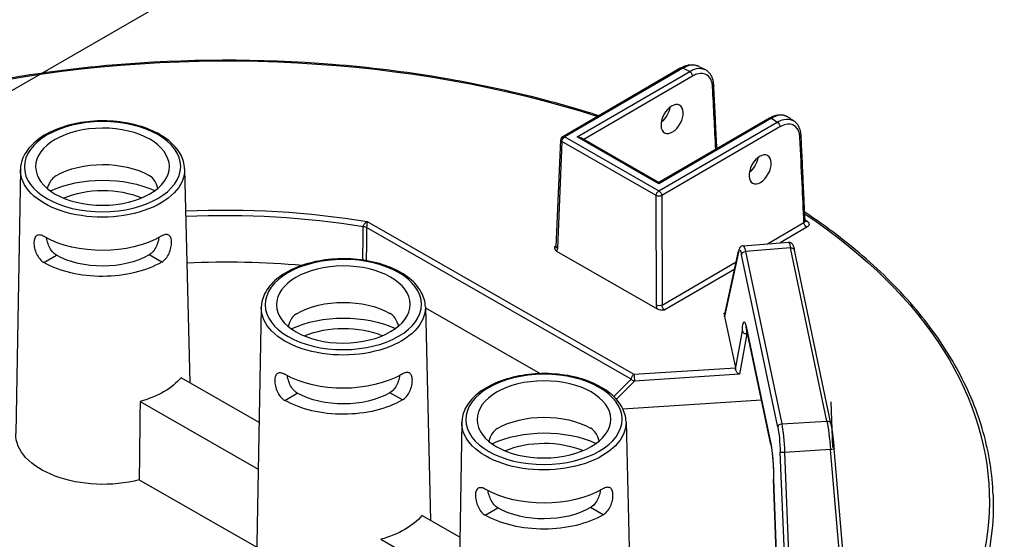
# Model space of a CAD drawing. Units: inches. Extents: x -761 to 12139, y 708 to 5768.
# Drawn here: x 11870 to 11899, y 5401 to 5417 of the extents above; entities that cross this region are included whole.
import ezdxf
from ezdxf import colors
from ezdxf.entities.mleader import LeaderData, LeaderLine
from ezdxf.math import Vec2, Vec3

# ---------------------------------------------------------------- set-up
doc = ezdxf.new("R2010")
doc.units = ezdxf.units.IN
doc.header["$MEASUREMENT"] = 0
doc.styles.get("Standard").update_dxf_attribs({"font": 'verdana.ttf'})

msp = doc.modelspace()

# ---------------------------------------------------------------- linework, layer by layer
for p, q in [((11889.59492, 5415.48566), (11886.03929, 5413.41704)), ((11889.65406, 5415.48), (11886.09843, 5413.41138)), ((11886.47119, 5413.41262), (11889.85688, 5415.38238)), ((11889.94094, 5415.24038), (11886.67108, 5413.33802)), ((11892.2564, 5413.9794), (11888.92972, 5412.04397)), ((11892.31554, 5413.97374), (11888.92985, 5412.00398)), ((11888.93057, 5411.78877), (11892.48619, 5413.85739)), ((11892.57025, 5413.7154), (11889.01462, 5411.64678)), ((11885.84567, 5410.10898), (11885.98061, 5413.3198)), ((11886.01532, 5413.26883), (11885.88038, 5410.05801)), ((11888.84746, 5411.64622), (11886.01532, 5413.26883)), ((11886.09843, 5413.41138), (11888.93057, 5411.78877)), ((11888.92985, 5412.00398), (11886.47119, 5413.41262)), ((11888.92972, 5412.04397), (11886.58953, 5413.38474)), ((11869.73876, 5412.43016), (11869.59545, 5404.49314)), ((11874.67358, 5412.44655), (11874.83242, 5406.01658)), ((11888.92972, 5412.04397), (11888.92985, 5412.00398)), ((11888.8584, 5408.35181), (11888.84746, 5411.64622)), ((11889.01462, 5411.64678), (11889.02556, 5408.35237)), ((11880.16497, 5410.86308), (11888.18119, 5406.27035)), ((11892.19363, 5410.19551), (11893.29158, 5410.83428)), ((11888.09808, 5406.1278), (11880.14596, 5410.6838)), ((11893.37564, 5410.69229), (11892.57535, 5410.22669)), ((11891.46448, 5410.13594), (11892.82642, 5410.2472)), ((11885.79237, 5410.106), (11885.84688, 5410.13771)), ((11885.85489, 5409.97632), (11888.88026, 5408.24299)), ((11891.32492, 5409.94727), (11890.90763, 5408.00944)), ((11890.90766, 5408.03222), (11891.32669, 5409.97809)), ((11892.88904, 5410.07579), (11891.53509, 5409.96518)), ((11891.53509, 5409.96518), (11892.6217, 5404.77942)), ((11893.98083, 5404.86537), (11892.88904, 5410.07579)), ((11894.09688, 5404.79308), (11893.00509, 5410.00349)), ((11870.44403, 5409.63335), (11870.82169, 5409.85307)), ((11870.44403, 5409.63335), (11870.82169, 5409.85307)), ((11870.44403, 5409.63335), (11870.44403, 5409.63335)), ((11870.82169, 5409.85307), (11870.82169, 5409.85307)), ((11873.98691, 5409.64512), (11873.60779, 5409.86232)), ((11889.02556, 5408.35237), (11891.25604, 5409.65003)), ((11892.50467, 5404.67695), (11891.41805, 5409.86271)), ((11891.20905, 5409.43179), (11889.10536, 5408.20789)), ((11876.97654, 5408.28342), (11876.83323, 5400.3464)), ((11881.91136, 5408.29981), (11882.0702, 5401.86984)), ((11881.91222, 5408.26511), (11885.36037, 5406.28957)), ((11890.88765, 5408.10479), (11890.88705, 5408.10474)), ((11890.88705, 5408.10474), (11890.89073, 5408.08719)), ((11890.89133, 5408.08724), (11890.88765, 5408.10479)), ((11890.88765, 5408.10479), (11890.88766, 5408.10182)), ((11890.89073, 5408.08719), (11890.89133, 5408.08724)), ((11890.90763, 5408.00944), (11891.23132, 5406.46468)), ((11891.23776, 5406.42061), (11891.44013, 5407.57946)), ((11891.55576, 5407.70521), (11892.29456, 5404.17941)), ((11892.29618, 5404.16109), (11891.55739, 5407.68689)), ((11891.57048, 5407.49016), (11891.35735, 5406.26972)), ((11891.59832, 5407.49157), (11891.57048, 5407.49016)), ((11888.18119, 5406.27035), (11891.23132, 5406.46468)), ((11876.91408, 5404.82394), (11874.56625, 5406.16908)), ((11887.57772, 5405.59881), (11888.09808, 5406.1278)), ((11888.19267, 5406.0681), (11887.65345, 5405.51993)), ((11891.35735, 5406.26972), (11888.19267, 5406.0681)), ((11873.33594, 5405.4533), (11876.88869, 5403.41783)), ((11877.68181, 5405.48661), (11878.05947, 5405.70633)), ((11877.68181, 5405.48661), (11878.05947, 5405.70633)), ((11877.68181, 5405.48661), (11877.68181, 5405.48661)), ((11878.05947, 5405.70633), (11878.05947, 5405.70633)), ((11881.22469, 5405.49838), (11880.84558, 5405.71558)), ((11887.84736, 5405.23263), (11892.016, 5405.49822)), ((11894.10365, 5405.4453), (11894.15225, 5404.07245)), ((11887.94284, 5404.8442), (11888.05261, 5400.40076)), ((11892.6217, 5404.77942), (11893.98083, 5404.86537)), ((11883.00803, 5404.8278), (11882.86471, 5396.89078)), ((11894.08992, 5404.00781), (11892.70914, 5403.92048)), ((11894.50531, 5399.14253), (11894.08992, 5404.00781)), ((11894.60753, 5399.22167), (11894.19712, 5404.02869)), ((11892.7724, 5399.11001), (11892.58116, 5403.92538)), ((11892.70914, 5403.92048), (11892.90292, 5399.04119)), ((11873.30909, 5403.09546), (11876.84627, 5401.0689)), ((11892.47137, 5400.53045), (11892.37534, 5403.1158)), ((11892.37624, 5403.11173), (11892.47215, 5400.52963)), ((11883.71329, 5402.03099), (11884.09095, 5402.25071)), ((11883.71329, 5402.03099), (11884.09095, 5402.25071)), ((11884.09095, 5402.25071), (11884.09095, 5402.25071)), ((11887.25617, 5402.04276), (11886.87706, 5402.25996)), ((11882.94556, 5401.36832), (11881.80403, 5402.02234)), ((11883.71329, 5402.03099), (11883.71329, 5402.03099)), ((11880.57372, 5401.30656), (11882.92017, 5399.96221))]:
    msp.add_line(p, q)
msp.add_arc((11886.09875, 5413.31484), 0.11824, 120.190319, 177.593429)
at = {"extrusion": (0, 0, -1)}
for centre, major_axis, ratio, start_param, end_param in [((11875.85149, 5402.40973), (-23.01333, -0.07644), 0.57735027, 1.25508149, 2.08296794), ((11889.65438, 5415.38346), (-0.05946, 0.1022), 0.57735027, 0, 0.78539816), ((11875.8402, 5405.80811), (-21.67213, -0.07199), 0.57735027, 2.26383475, 2.27604239), ((11889.8572, 5415.28583), (-0.05946, 0.1022), 0.57735027, 0.78539816, 2.33001455), ((11890.46125, 5414.9606), (0.11809, 0.00597), 0.57812052, 0, 0.81228247), ((11888.93324, 5414.17521), (-0.24418, -0.40516), 0.56204401, 4.09017162, 5.25740207), ((11892.31586, 5413.87719), (-0.05946, 0.1022), 0.57735027, 0, 0.78539816), ((11875.8402, 5405.80811), (-21.67213, -0.07199), 0.57735027, 2.43634659, 2.44855423), ((11892.48651, 5413.76085), (0.05946, -0.1022), 0.57735027, 3.92699082, 5.47160721), ((11886.09875, 5413.31484), (-0.05946, 0.1022), 0.57735027, 0, 0.78539816), ((11893.08867, 5413.43451), (0.11811, 0.00551), 0.57568669, 0, 0.81006657), ((11886.09875, 5413.31484), (-0.11814, 0.00497), 0.57695479, 5.47196775, 6.28318531), ((11886.09875, 5413.31484), (-0.05878, -0.1026), 0.57735027, 0.8115781, 2.35619449), ((11886.47151, 5413.31608), (0.16722, 0.00056), 0.57735027, 4.71238898, 5.49778714), ((11872.2095, 5411.43433), (-1.98659, -0.0066), 0.57735027, 0.78539816, 2.35504894), ((11891.57864, 5412.65958), (-0.24418, -0.40516), 0.56204401, 4.09017162, 5.25740207), ((11872.20623, 5412.42077), (2.4676, 0.0082), 0.57735027, 6.2708424, 9.43712087), ((11872.21207, 5410.66197), (-2.5052, -0.00832), 0.57735027, 0.89444518, 2.24714748), ((11872.21207, 5410.66197), (1.97007, 0.00654), 0.57735027, 4.07287219, 5.35190578), ((11888.93089, 5411.69223), (0.05878, 0.1026), 0.57735027, 3.95317076, 5.49778714), ((11888.93089, 5411.69223), (0.11824, 0.00039), 0.5467386, 0.78574078, 2.35585187), ((11888.93089, 5411.69223), (0.05946, -0.1022), 0.57735027, 3.92699082, 5.47160721), ((11875.85149, 5402.40973), (15.24779, 0.05065), 0.57735027, 4.63902752, 5.00111473), ((11875.8518, 5402.31572), (-15.12958, -0.05026), 0.57735027, 1.49709064, 1.85351779), ((11875.85149, 5402.40973), (23.01333, 0.07644), 0.57735027, 5.57589961, 7.00287729), ((11893.37531, 5410.78883), (0.05946, -0.1022), 0.57735027, 0.78539816, 2.33001455), ((11875.85149, 5402.40973), (22.8178, 0.07579), 0.57735027, 5.58651642, 5.59099631), ((11893.38954, 5410.9725), (-0.06725, -0.09726), 0.62858054, 5.44663037, 6.18481544), ((11879.9791, 5410.59179), (0.23647, -0.00314), 0.55814595, 4.98578351, 5.48828424), ((11872.2095, 5411.43433), (-2.48868, -0.00827), 0.57735027, 3.92699082, 5.49687271), ((11892.91308, 5409.30518), (-0.08673, 0.94201), 0.08490235, 0.00087428, 0.62066176), ((11885.79642, 5410.20509), (0.05454, -0.10501), 0.60670861, 0.09984365, 0.75635057), ((11885.96381, 5410.10401), (-0.11814, 0.00497), 0.57695479, 5.47196775, 6.28318531), ((11885.71299, 5410.15908), (-0.11415, 0.20716), 0.59226017, 2.36858083, 2.88118004), ((11891.44228, 5409.9532), (-0.11559, 0.02489), 0.91784436, 5.99834025, 6.28318531), ((11891.39882, 5409.18514), (-0.04175, 0.82705), 0.11149074, 5.88993746, 6.89950747), ((11891.53541, 5409.86864), (-0.11573, -0.02425), 0.8107783, 0.1917305, 1.73634689), ((11891.51618, 5409.19107), (-0.05138, 0.9449), 0.11129087, 6.28015874, 6.89994621), ((11892.88936, 5409.97924), (0.11573, 0.02425), 0.8107783, 4.87793954, 6.28318531), ((11872.21207, 5410.66197), (2.5052, 0.00832), 0.57735027, 0.78539816, 2.35619449), ((11872.21207, 5410.66197), (-1.97007, -0.00654), 0.57735027, 3.92699082, 5.49778714), ((11875.85636, 5400.94225), (15.08554, 0.05011), 0.57735027, 4.64045383, 4.87117607), ((11879.44729, 5407.28759), (-1.98659, -0.0066), 0.57735027, 0.78539816, 2.35504894), ((11879.44401, 5408.27403), (2.4676, 0.0082), 0.57735027, 6.2708424, 9.43712087), ((11888.94183, 5408.39782), (0.11824, 0.00039), 0.5467386, 0.78574078, 2.35585187), ((11889.02598, 5408.26098), (-0.11415, 0.20716), 0.59226017, 4.94521439, 5.4578136), ((11889.10941, 5408.30698), (0.05454, -0.10501), 0.60670861, 0.75635057, 2.30096696), ((11879.44985, 5406.51523), (-2.5052, -0.00832), 0.57735027, 0.89444518, 2.24714748), ((11891.02529, 5408.01679), (-0.11875, 0.00735), 0.67367478, 6.09998648, 6.38483154), ((11891.5365, 5407.02808), (-0.04174, 0.82665), 0.11154375, 5.44818151, 6.89974995), ((11879.44985, 5406.51523), (1.97007, 0.00654), 0.57735027, 4.07287219, 5.35190578), ((11891.67312, 5407.71114), (-0.11573, -0.02425), 0.8107783, 0, 0.1917305), ((11891.65385, 5407.03401), (0.03577, -0.70856), 0.11154375, 2.27584892, 2.48372239), ((11891.22856, 5406.36794), (-0.00596, 0.1181), 0.11157401, 0.61657074, 1.11410563), ((11891.34619, 5406.37543), (-0.09118, 0.10173), 0.58710556, 4.02993447, 5.6007308), ((11872.2249, 5406.80018), (-2.58775, -0.0086), 0.57735027, 3.58344332, 4.27053831), ((11879.44729, 5407.28759), (-2.48868, -0.00827), 0.57735027, 3.92699082, 5.49687271), ((11888.18151, 5406.1738), (0.05878, 0.1026), 0.57735027, 3.95317076, 5.49778714), ((11888.18151, 5406.1738), (-0.0843, 0.08292), 0.79347394, 3.9450938, 4.94462546), ((11888.18151, 5406.1738), (0.00752, -0.118), 0.08492311, 3.75963837, 5.82796959), ((11870.685, 5357.9287), (2.15695, 114.09409), 0.01689192, 1.14084239, 1.16345881), ((11879.44985, 5406.51523), (2.5052, 0.00832), 0.57735027, 0.78539816, 2.35619449), ((11879.44985, 5406.51523), (-1.97007, -0.00654), 0.57735027, 3.92699082, 5.49778714), ((11885.47549, 5404.81842), (2.4676, 0.0082), 0.57735027, 6.2708424, 9.43712087), ((11885.47877, 5403.83197), (-1.98659, -0.0066), 0.57735027, 0.78539816, 2.35504894), ((11893.98115, 5404.76883), (0.11573, 0.02425), 0.8107783, 4.87793954, 6.28318531), ((11894.00495, 5404.09438), (-0.08461, 0.94248), 0.08166262, 0.62016027, 1.67010381), ((11885.48134, 5403.05962), (-2.5052, -0.00832), 0.57735027, 0.89444518, 2.24714748), ((11892.62202, 5404.68287), (-0.11573, -0.02425), 0.8107783, 0.1917305, 1.73634689), ((11892.48536, 5403.99977), (-0.04171, 0.82672), 0.11157666, 0.61658333, 1.66652687), ((11892.60271, 5404.00569), (0.04918, -0.94473), 0.10816603, 3.75839283, 4.80833638), ((11872.23259, 5404.4831), (-2.63729, -0.00876), 0.57735027, 4.29384429, 6.29552822), ((11885.48134, 5403.05962), (1.97007, 0.00654), 0.57735027, 4.07287219, 5.35190578), ((11892.41191, 5404.18534), (-0.11573, -0.02425), 0.8107783, 0, 0.1917305), ((11892.27529, 5403.50228), (0.04174, -0.82665), 0.11154375, 3.75815729, 5.2100764), ((11894.0793, 5404.01863), (0.11781, 0.01006), 0.09915492, 0, 1.48898517), ((11892.69852, 5403.9313), (-0.11815, -0.00469), 0.09536035, 4.62615404, 6.17089508), ((11885.47877, 5403.83197), (-2.48868, -0.00827), 0.57735027, 3.92699082, 5.49687271), ((11875.8518, 5402.31572), (23.13154, 0.07684), 0.57735027, 6.26466801, 7.00334416), ((11885.48134, 5403.05962), (-1.97007, -0.00654), 0.57735027, 3.92699082, 5.49778714), ((11879.46268, 5402.65344), (-2.58775, -0.0086), 0.57735027, 3.58344332, 4.27053831), ((11885.48134, 5403.05962), (2.5052, 0.00832), 0.57735027, 0.78539816, 2.35619449)]:
    msp.add_ellipse(centre, major_axis=major_axis, ratio=ratio, start_param=start_param, end_param=end_param, dxfattribs=at)
for centre, major_axis, ratio in [((11889.32881, 5413.94857), (0.22555, 0.41583), 0.59226017), ((11872.20591, 5412.51563), (-2.34937, -0.0078), 0.57735027), ((11872.20591, 5412.51563), (-2.0097, -0.00668), 0.57735027), ((11891.97421, 5412.43294), (0.22555, 0.41583), 0.59226017), ((11879.44369, 5408.36889), (-2.34937, -0.0078), 0.57735027), ((11879.44369, 5408.36889), (-2.0097, -0.00668), 0.57735027), ((11885.47518, 5404.91328), (-2.34937, -0.0078), 0.57735027), ((11885.47518, 5404.91328), (-2.0097, -0.00668), 0.57735027)]:
    msp.add_ellipse(centre, major_axis=major_axis, ratio=ratio, dxfattribs=at)
msp.add_ellipse((11923.65007, 5402.40805), major_axis=(-23.01333, 0.07644), ratio=0.57735027, start_param=5.57589961, end_param=7.00287729)
for points, knots in [([(11887.12192, 5414.0469), (11886.58484, 5414.21915), (11886.03584, 5414.37895), (11883.46148, 5415.05501), (11881.31342, 5415.41498), (11876.92637, 5415.76756), (11874.68788, 5415.76013), (11871.60815, 5415.49201), (11870.7283, 5415.38483), (11869.86192, 5415.24853), (11869.45951, 5415.18522), (11869.06001, 5415.11564), (11868.6634, 5415.0398)], [3.415103048, 3.415103048, 3.415103048, 3.415103048, 3.495015251, 3.495015251, 3.782998962, 3.782998962, 4.070982672, 4.070982672, 4.18755689, 4.18755689, 4.18755689, 4.241702939, 4.241702939, 4.241702939, 4.241702939]), ([(11889.59492, 5415.48566), (11889.62823, 5415.50505), (11889.66197, 5415.5219), (11889.72998, 5415.54998), (11889.76426, 5415.5612), (11889.83298, 5415.57733), (11889.86743, 5415.58223), (11889.93589, 5415.5848), (11889.96992, 5415.58246), (11890.03621, 5415.56971), (11890.06847, 5415.55928), (11890.09882, 5415.54479)], [0, 0, 0, 0, 0.165845837, 0.165845837, 0.331691674, 0.331691674, 0.49753751, 0.49753751, 0.663383347, 0.663383347, 0.829229184, 0.829229184, 0.829229184, 0.829229184]), ([(11890.09881, 5415.54479), (11890.04122, 5415.57226), (11889.97359, 5415.58147), (11889.82254, 5415.56163), (11889.73845, 5415.53024), (11889.65406, 5415.48)], [-0.829229184, -0.829229184, -0.829229184, -0.829229184, -0.426810322, -0.426810322, 0, 0, 0, 0]), ([(11890.3134, 5415.44104), (11890.29917, 5415.44801), (11890.28492, 5415.45497), (11890.25639, 5415.46887), (11890.24211, 5415.47581), (11890.21353, 5415.48966), (11890.19922, 5415.49658), (11890.17058, 5415.51039), (11890.15625, 5415.51729), (11890.12755, 5415.53106), (11890.11319, 5415.53793), (11890.09882, 5415.54479)], [3.219446274, 3.219446274, 3.219446274, 3.219446274, 3.2219321633, 3.2219321633, 3.2244180526, 3.2244180526, 3.2269039419, 3.2269039419, 3.2293898312, 3.2293898312, 3.2318757205, 3.2318757205, 3.2318757205, 3.2318757205]), ([(11889.85688, 5415.38238), (11889.90382, 5415.41024), (11889.95091, 5415.43219), (11890.08979, 5415.47899), (11890.17873, 5415.48415), (11890.27597, 5415.45724), (11890.29512, 5415.44997), (11890.31339, 5415.441)], [-1.720515559, -1.720515559, -1.720515559, -1.720515559, -1.483541726, -1.483541726, -1.007651202, -1.007651202, -0.885041408, -0.885041408, -0.885041408, -0.885041408]), ([(11890.54498, 5414.91514), (11890.54278, 5414.95871), (11890.53691, 5415.00001), (11890.5124, 5415.09953), (11890.48818, 5415.15297), (11890.41414, 5415.25217), (11890.35878, 5415.29069), (11890.22579, 5415.32786), (11890.14703, 5415.3238), (11890.02412, 5415.28352), (11889.98246, 5415.26454), (11889.94094, 5415.24038)], [0, 0, 0, 0, 0.21531009, 0.21531009, 0.55980622, 0.55980622, 1.0076512, 1.0076512, 1.48354173, 1.48354173, 1.72051556, 1.72051556, 1.72051556, 1.72051556]), ([(11890.57934, 5414.96656), (11890.57725, 5415.00797), (11890.57227, 5415.04826), (11890.55617, 5415.12584), (11890.54505, 5415.16313), (11890.51628, 5415.2337), (11890.49861, 5415.26699), (11890.4565, 5415.32816), (11890.43203, 5415.35602), (11890.37691, 5415.40444), (11890.34626, 5415.42495), (11890.3134, 5415.44104)], [0, 0, 0, 0, 0.177008282, 0.177008282, 0.354016563, 0.354016563, 0.531024845, 0.531024845, 0.708033126, 0.708033126, 0.885041408, 0.885041408, 0.885041408, 0.885041408]), ([(11890.67563, 5413.05972), (11890.66931, 5413.18502), (11890.66298, 5413.31032), (11890.64807, 5413.60572), (11890.63948, 5413.77583), (11890.62231, 5414.11604), (11890.61372, 5414.28615), (11890.59653, 5414.62636), (11890.58794, 5414.79646), (11890.57934, 5414.96656)], [3.78667163, 3.78667163, 3.78667163, 3.78667163, 4.40592541, 4.40592541, 5.24665482, 5.24665482, 6.08738422, 6.08738422, 6.92811362, 6.92811362, 6.92811362, 6.92811362]), ([(11892.2564, 5413.9794), (11892.29346, 5414.00096), (11892.33106, 5414.01939), (11892.40683, 5414.04919), (11892.44502, 5414.06056), (11892.52147, 5414.07528), (11892.55975, 5414.07861), (11892.63534, 5414.07601), (11892.67265, 5414.07004), (11892.74409, 5414.04797), (11892.77817, 5414.03183), (11892.80919, 5414.01105)], [0, 0, 0, 0, 0.184469238, 0.184469238, 0.368938476, 0.368938476, 0.553407714, 0.553407714, 0.737876953, 0.737876953, 0.922346191, 0.922346191, 0.922346191, 0.922346191]), ([(11892.80917, 5414.01103), (11892.80022, 5414.01705), (11892.79095, 5414.02258), (11892.71978, 5414.06011), (11892.64616, 5414.07197), (11892.48684, 5414.05294), (11892.40137, 5414.02268), (11892.31554, 5413.97374)], [-0.922346191, -0.922346191, -0.922346191, -0.922346191, -0.855546447, -0.855546447, -0.424662842, -0.424662842, 0, 0, 0, 0]), ([(11892.99353, 5413.88598), (11892.98132, 5413.89436), (11892.9691, 5413.90274), (11892.94462, 5413.91948), (11892.93237, 5413.92784), (11892.90782, 5413.94453), (11892.89553, 5413.95287), (11892.87092, 5413.96953), (11892.8586, 5413.97785), (11892.83392, 5413.99446), (11892.82156, 5414.00276), (11892.80919, 5414.01105)], [3.0514611854, 3.0514611854, 3.0514611854, 3.0514611854, 3.0539593908, 3.0539593908, 3.0564575963, 3.0564575963, 3.0589558018, 3.0589558018, 3.0614540073, 3.0614540073, 3.0639522128, 3.0639522128, 3.0639522128, 3.0639522128]), ([(11874.67358, 5412.44655), (11874.66981, 5412.59886), (11874.62682, 5412.75005), (11874.46746, 5413.03994), (11874.34749, 5413.17769), (11874.03923, 5413.42804), (11873.84749, 5413.53909), (11873.41506, 5413.71937), (11873.17408, 5413.7883), (11872.66872, 5413.87741), (11872.40453, 5413.89776), (11871.87867, 5413.88848), (11871.6171, 5413.85894), (11871.1215, 5413.75247), (11870.88762, 5413.6755), (11870.47041, 5413.47992), (11870.28725, 5413.36122), (11869.99343, 5413.09182), (11869.88193, 5412.94112), (11869.76669, 5412.66685), (11869.7409, 5412.54869), (11869.73876, 5412.43016)], [2.3685374, 2.3685374, 2.3685374, 2.3685374, 2.66125929, 2.66125929, 2.9710076, 2.9710076, 3.29716715, 3.29716715, 3.62514968, 3.62514968, 3.95178812, 3.95178812, 4.2779013, 4.2779013, 4.60471714, 4.60471714, 4.93283147, 4.93283147, 5.25765938, 5.25765938, 5.48544424, 5.48544424, 5.48544424, 5.48544424]), ([(11892.48619, 5413.85739), (11892.55415, 5413.89603), (11892.62237, 5413.9228), (11892.79252, 5413.95833), (11892.88995, 5413.94622), (11892.97741, 5413.89655), (11892.98557, 5413.89144), (11892.99352, 5413.88596)], [-1.718976108, -1.718976108, -1.718976108, -1.718976108, -1.383158073, -1.383158073, -0.845849216, -0.845849216, -0.789014715, -0.789014715, -0.789014715, -0.789014715]), ([(11893.17241, 5413.38906), (11893.16945, 5413.45232), (11893.15876, 5413.51085), (11893.10988, 5413.65048), (11893.05732, 5413.71766), (11892.92028, 5413.79536), (11892.83572, 5413.80548), (11892.6882, 5413.77346), (11892.62909, 5413.74963), (11892.57025, 5413.7154)], [0, 0, 0, 0, 0.31192566, 0.31192566, 0.84584922, 0.84584922, 1.38315807, 1.38315807, 1.71897611, 1.71897611, 1.71897611, 1.71897611]), ([(11893.20679, 5413.44003), (11893.20506, 5413.477), (11893.20104, 5413.5131), (11893.18814, 5413.58301), (11893.17926, 5413.61681), (11893.15635, 5413.68144), (11893.14231, 5413.71227), (11893.10884, 5413.77004), (11893.08939, 5413.79698), (11893.04521, 5413.8457), (11893.02047, 5413.86746), (11892.99353, 5413.88598)], [0, 0, 0, 0, 0.157802943, 0.157802943, 0.315605886, 0.315605886, 0.473408829, 0.473408829, 0.631211772, 0.631211772, 0.789014715, 0.789014715, 0.789014715, 0.789014715]), ([(11893.32605, 5410.88348), (11893.3181, 5411.05392), (11893.31015, 5411.22436), (11893.29426, 5411.56523), (11893.28631, 5411.73567), (11893.27041, 5412.07655), (11893.26246, 5412.24698), (11893.24656, 5412.58786), (11893.23861, 5412.75829), (11893.2227, 5413.09916), (11893.21475, 5413.26959), (11893.20679, 5413.44003)], [0.31069016, 0.31069016, 0.31069016, 0.31069016, 1.15112756, 1.15112756, 1.99156496, 1.99156496, 2.83200237, 2.83200237, 3.67243977, 3.67243977, 4.51287717, 4.51287717, 4.51287717, 4.51287717]), ([(11893.29158, 5410.83428), (11893.27322, 5411.22829), (11893.25484, 5411.62229), (11893.21512, 5412.47389), (11893.19377, 5412.93148), (11893.17241, 5413.38906)], [0.31359108, 0.31359108, 0.31359108, 0.31359108, 2.25643858, 2.25643858, 4.51287717, 4.51287717, 4.51287717, 4.51287717]), ([(11870.80208, 5412.24069), (11870.75985, 5412.21611), (11870.71722, 5412.17885), (11870.64319, 5412.08654), (11870.61167, 5412.03156), (11870.57161, 5411.93952), (11870.55744, 5411.89888), (11870.5462, 5411.85771)], [0.96439994, 0.96439994, 0.96439994, 0.96439994, 1.205430169, 1.205430169, 1.446460398, 1.446460398, 1.610873011, 1.610873011, 1.610873011, 1.610873011]), ([(11873.86996, 5411.86875), (11873.85845, 5411.90985), (11873.84401, 5411.95039), (11873.80333, 5412.04217), (11873.77145, 5412.09694), (11873.69681, 5412.18876), (11873.65394, 5412.22573), (11873.611, 5412.25033), (11873.61046, 5412.25064), (11873.60993, 5412.25094)], [4.161432056, 4.161432056, 4.161432056, 4.161432056, 4.325849474, 4.325849474, 4.566879703, 4.566879703, 4.807909932, 4.807909932, 4.810962839, 4.810962839, 4.810962839, 4.810962839]), ([(11898.97855, 5402.63982), (11898.95622, 5403.27056), (11898.8571, 5403.90013), (11898.5077, 5405.14361), (11898.25744, 5405.75751), (11897.61153, 5406.95729), (11897.21589, 5407.54317), (11896.28762, 5408.67566), (11895.755, 5409.22226), (11894.59824, 5410.23551), (11893.98124, 5410.70496), (11893.31369, 5411.14852)], [2.374711791, 2.374711791, 2.374711791, 2.374711791, 2.515004538, 2.515004538, 2.655297284, 2.655297284, 2.79559003, 2.79559003, 2.935882777, 2.935882777, 3.068003209, 3.068003209, 3.068003209, 3.068003209]), ([(11880.04464, 5410.71802), (11880.04481, 5410.72415), (11880.04572, 5410.73061), (11880.04992, 5410.74788), (11880.05429, 5410.75881), (11880.06802, 5410.78395), (11880.07838, 5410.79792), (11880.10118, 5410.82194), (11880.11309, 5410.83219), (11880.1383, 5410.84991), (11880.15175, 5410.85744), (11880.16497, 5410.86308)], [0, 0, 0, 0, 0.089430288, 0.089430288, 0.232518749, 0.232518749, 0.418533749, 0.418533749, 0.580278395, 0.580278395, 0.743021281, 0.743021281, 0.743021281, 0.743021281]), ([(11880.16497, 5410.86308), (11880.16279, 5410.85369), (11880.1606, 5410.84233), (11880.15655, 5410.81745), (11880.15465, 5410.80382), (11880.15107, 5410.77333), (11880.14946, 5410.75641), (11880.14736, 5410.72736), (11880.14671, 5410.71518), (11880.1461, 5410.69671), (11880.14597, 5410.68998), (11880.14596, 5410.6838)], [-0.743021281, -0.743021281, -0.743021281, -0.743021281, -0.580278395, -0.580278395, -0.418533749, -0.418533749, -0.232518749, -0.232518749, -0.089430288, -0.089430288, 0, 0, 0, 0]), ([(11893.29158, 5410.83428), (11893.29701, 5410.83729), (11893.3019, 5410.84061), (11893.31299, 5410.84992), (11893.31822, 5410.85631), (11893.32486, 5410.86963), (11893.32636, 5410.87654), (11893.32604, 5410.88348)], [0, 0, 0, 0, 0.061829178, 0.061829178, 0.160755863, 0.160755863, 0.257195426, 0.257195426, 0.257195426, 0.257195426]), ([(11893.32605, 5410.88348), (11893.32619, 5410.88045), (11893.3267, 5410.87754), (11893.32802, 5410.87281), (11893.32882, 5410.87099), (11893.32991, 5410.86892), (11893.33024, 5410.86848), (11893.33024, 5410.86847)], [0.257195426, 0.257195426, 0.257195426, 0.257195426, 0.299549339, 0.299549339, 0.341903253, 0.341903253, 0.377811387, 0.377811387, 0.377811387, 0.377811387]), ([(11893.38986, 5410.87596), (11893.41838, 5410.85623), (11893.43692, 5410.83174), (11893.44671, 5410.78794), (11893.44429, 5410.76918), (11893.42884, 5410.73777), (11893.41841, 5410.72472), (11893.39624, 5410.7055), (11893.38647, 5410.69859), (11893.37564, 5410.69229)], [-0.468964993, -0.468964993, -0.468964993, -0.468964993, -0.289360554, -0.289360554, -0.160755863, -0.160755863, -0.061829178, -0.061829178, 0, 0, 0, 0]), ([(11870.45473, 5410.41156), (11870.45419, 5410.41187), (11870.45365, 5410.41218), (11870.41103, 5410.4366), (11870.36773, 5410.45347), (11870.29083, 5410.46452), (11870.25714, 5410.45865), (11870.20497, 5410.42848), (11870.18295, 5410.40216), (11870.15356, 5410.32972), (11870.1461, 5410.28353), (11870.14541, 5410.23475), (11870.14471, 5410.18564), (11870.15076, 5410.1275), (11870.17768, 5410.00822), (11870.19863, 5409.94712), (11870.24921, 5409.83916), (11870.28226, 5409.78504), (11870.35847, 5409.69423), (11870.40173, 5409.65759), (11870.44403, 5409.63335)], [2.8777976, 2.8777976, 2.8777976, 2.8777976, 2.88085041, 2.88085041, 3.12010553, 3.12010553, 3.35936064, 3.35936064, 3.59838863, 3.59838863, 3.83741662, 3.83741662, 3.83741662, 4.07800349, 4.07800349, 4.31859036, 4.31859036, 4.55907454, 4.55907454, 4.79955872, 4.79955872, 4.79955872, 4.79955872]), ([(11873.98691, 5409.64512), (11874.02905, 5409.66963), (11874.07206, 5409.70656), (11874.14766, 5409.79788), (11874.18035, 5409.85222), (11874.23021, 5409.96051), (11874.25076, 5410.02174), (11874.27688, 5410.1412), (11874.28255, 5410.19938), (11874.2805, 5410.29726), (11874.27274, 5410.34339), (11874.24287, 5410.41564), (11874.22068, 5410.44182), (11874.1683, 5410.47164), (11874.13458, 5410.47728), (11874.05775, 5410.46572), (11874.01457, 5410.44857), (11873.97264, 5410.42418)], [0.9621421, 0.9621421, 0.9621421, 0.9621421, 1.20262628, 1.20262628, 1.44311046, 1.44311046, 1.68369733, 1.68369733, 1.9242842, 1.9242842, 2.16331219, 2.16331219, 2.40234018, 2.40234018, 2.6415953, 2.6415953, 2.88085041, 2.88085041, 2.88085041, 2.88085041]), ([(11880.0311, 5409.70651), (11880.03206, 5409.77828), (11880.03302, 5409.85005), (11880.03753, 5410.18722), (11880.04108, 5410.45262), (11880.04464, 5410.71802)], [0.94001712, 0.94001712, 0.94001712, 0.94001712, 1.28843695, 1.28843695, 2.57687391, 2.57687391, 2.57687391, 2.57687391]), ([(11880.14596, 5410.6838), (11880.14244, 5410.41839), (11880.13893, 5410.15299), (11880.13454, 5409.82194), (11880.13367, 5409.75631), (11880.1328, 5409.69067)], [-2.57687391, -2.57687391, -2.57687391, -2.57687391, -1.28843695, -1.28843695, -0.96980153, -0.96980153, -0.96980153, -0.96980153]), ([(11870.82169, 5409.85307), (11870.77956, 5409.8772), (11870.73663, 5409.91374), (11870.6611, 5410.00428), (11870.62839, 5410.05822), (11870.57798, 5410.16557), (11870.55684, 5410.22624), (11870.53549, 5410.31499), (11870.53007, 5410.34429), (11870.52632, 5410.3722)], [0.957355057, 0.957355057, 0.957355057, 0.957355057, 1.196835587, 1.196835587, 1.436316117, 1.436316117, 1.675513115, 1.675513115, 1.795971775, 1.795971775, 1.795971775, 1.795971775]), ([(11873.89971, 5410.38341), (11873.89615, 5410.35547), (11873.89092, 5410.32614), (11873.87016, 5410.23724), (11873.84942, 5410.17644), (11873.79973, 5410.06875), (11873.76737, 5410.01459), (11873.69244, 5409.92355), (11873.64976, 5409.88673), (11873.60779, 5409.86232)], [3.962241544, 3.962241544, 3.962241544, 3.962241544, 4.082706992, 4.082706992, 4.321903991, 4.321903991, 4.561384521, 4.561384521, 4.800865051, 4.800865051, 4.800865051, 4.800865051]), ([(11892.82642, 5410.2472), (11892.84139, 5410.24843), (11892.85637, 5410.24673), (11892.88339, 5410.23935), (11892.89497, 5410.23354), (11892.91559, 5410.22035), (11892.92351, 5410.21295), (11892.93899, 5410.19642), (11892.94461, 5410.18798), (11892.95862, 5410.16488), (11892.96393, 5410.15199), (11892.97424, 5410.12454), (11892.97877, 5410.11021), (11892.9877, 5410.07872), (11892.99205, 5410.0616), (11892.9993, 5410.03047), (11893.0022, 5410.01732), (11893.00509, 5410.00349)], [-1.181013794, -1.181013794, -1.181013794, -1.181013794, -1.151394832, -1.151394832, -1.118613642, -1.118613642, -1.077398596, -1.077398596, -1.015787319, -1.015787319, -0.891829824, -0.891829824, -0.76787233, -0.76787233, -0.643914835, -0.643914835, -0.561226321, -0.561226321, -0.561226321, -0.561226321]), ([(11885.79237, 5410.106), (11885.79238, 5410.10589), (11885.79238, 5410.10578), (11885.79244, 5410.08866), (11885.79272, 5410.07146), (11885.79954, 5410.03948), (11885.80568, 5410.0228), (11885.82871, 5409.99408), (11885.84136, 5409.98407), (11885.85489, 5409.97632)], [-0.000773791, -0.000773791, -0.000773791, -0.000773791, 0, 0, 0.11865439, 0.11865439, 0.222418302, 0.222418302, 0.305392101, 0.305392101, 0.305392101, 0.305392101]), ([(11885.84567, 5410.10898), (11885.84548, 5410.10451), (11885.84502, 5410.10082), (11885.84396, 5410.09525), (11885.84337, 5410.09339), (11885.84284, 5410.09197), (11885.84272, 5410.09174), (11885.84272, 5410.09174)], [-1.544616388, -1.544616388, -1.544616388, -1.544616388, -1.392772743, -1.392772743, -1.240929098, -1.240929098, -1.160755087, -1.160755087, -1.160755087, -1.160755087]), ([(11891.46448, 5410.13594), (11891.44769, 5410.13457), (11891.43161, 5410.12972), (11891.40356, 5410.1161), (11891.39226, 5410.10724), (11891.37165, 5410.08734), (11891.36422, 5410.07659), (11891.3517, 5410.05566), (11891.34717, 5410.04556), (11891.33946, 5410.02581), (11891.33637, 5410.01617), (11891.33104, 5409.99714), (11891.32878, 5409.9878), (11891.32669, 5409.97809)], [0.058561152, 0.058561152, 0.058561152, 0.058561152, 0.102420164, 0.102420164, 0.152047867, 0.152047867, 0.220169536, 0.220169536, 0.298126042, 0.298126042, 0.376082549, 0.376082549, 0.448343685, 0.448343685, 0.448343685, 0.448343685]), ([(11881.91136, 5408.29981), (11881.9076, 5408.45212), (11881.8646, 5408.60331), (11881.70524, 5408.8932), (11881.58527, 5409.03095), (11881.27701, 5409.2813), (11881.08527, 5409.39235), (11880.65284, 5409.57263), (11880.41186, 5409.64156), (11879.90651, 5409.73067), (11879.64232, 5409.75102), (11879.11645, 5409.74174), (11878.85488, 5409.7122), (11878.35928, 5409.60573), (11878.1254, 5409.52876), (11877.70819, 5409.33318), (11877.52503, 5409.21448), (11877.23122, 5408.94508), (11877.11971, 5408.79438), (11877.00447, 5408.52011), (11876.97868, 5408.40195), (11876.97654, 5408.28342)], [2.3685374, 2.3685374, 2.3685374, 2.3685374, 2.66125929, 2.66125929, 2.9710076, 2.9710076, 3.29716715, 3.29716715, 3.62514968, 3.62514968, 3.95178812, 3.95178812, 4.2779013, 4.2779013, 4.60471714, 4.60471714, 4.93283147, 4.93283147, 5.25765938, 5.25765938, 5.48544424, 5.48544424, 5.48544424, 5.48544424]), ([(11878.03986, 5408.09395), (11877.99763, 5408.06937), (11877.955, 5408.03211), (11877.88097, 5407.9398), (11877.84945, 5407.88482), (11877.80939, 5407.79278), (11877.79522, 5407.75214), (11877.78398, 5407.71097)], [0.96439994, 0.96439994, 0.96439994, 0.96439994, 1.205430169, 1.205430169, 1.446460398, 1.446460398, 1.610873011, 1.610873011, 1.610873011, 1.610873011]), ([(11881.10774, 5407.72201), (11881.09623, 5407.76311), (11881.08179, 5407.80365), (11881.04112, 5407.89542), (11881.00923, 5407.9502), (11880.93459, 5408.04201), (11880.89172, 5408.07899), (11880.84878, 5408.10359), (11880.84825, 5408.1039), (11880.84771, 5408.1042)], [4.161432056, 4.161432056, 4.161432056, 4.161432056, 4.325849474, 4.325849474, 4.566879703, 4.566879703, 4.807909932, 4.807909932, 4.810962839, 4.810962839, 4.810962839, 4.810962839]), ([(11888.88026, 5408.24299), (11888.89379, 5408.23524), (11888.91123, 5408.22801), (11888.96114, 5408.21494), (11888.99009, 5408.21152), (11889.04553, 5408.20783), (11889.07533, 5408.2078), (11889.10498, 5408.20789), (11889.10517, 5408.20789), (11889.10536, 5408.20789)], [0, 0, 0, 0, 0.076924998, 0.076924998, 0.173124508, 0.173124508, 0.28312898, 0.28312898, 0.283846361, 0.283846361, 0.283846361, 0.283846361]), ([(11891.44013, 5407.57946), (11891.44015, 5407.57934), (11891.44016, 5407.57922), (11891.4411, 5407.57252), (11891.44285, 5407.56601), (11891.44796, 5407.55334), (11891.4513, 5407.54721), (11891.46308, 5407.53036), (11891.47332, 5407.52055), (11891.49755, 5407.50464), (11891.51122, 5407.4986), (11891.54036, 5407.49098), (11891.5555, 5407.48941), (11891.57048, 5407.49016)], [-0.252345173, -0.252345173, -0.252345173, -0.252345173, -0.25174033, -0.25174033, -0.218407292, -0.218407292, -0.185106387, -0.185106387, -0.122289255, -0.122289255, -0.060800715, -0.060800715, 0, 0, 0, 0]), ([(11891.53019, 5407.78378), (11891.53019, 5407.78378), (11891.53196, 5407.78024), (11891.53673, 5407.76755), (11891.53999, 5407.75759), (11891.54689, 5407.73285), (11891.55057, 5407.71805), (11891.55533, 5407.69659), (11891.55636, 5407.69181), (11891.55739, 5407.68689)], [5.895602166, 5.895602166, 5.895602166, 5.895602166, 6.002719936, 6.002719936, 6.126032864, 6.126032864, 6.249345791, 6.249345791, 6.283185307, 6.283185307, 6.283185307, 6.283185307]), ([(11877.69251, 5406.26482), (11877.69197, 5406.26513), (11877.69143, 5406.26544), (11877.64881, 5406.28986), (11877.60551, 5406.30673), (11877.52862, 5406.31778), (11877.49492, 5406.31191), (11877.44275, 5406.28174), (11877.42073, 5406.25542), (11877.39134, 5406.18298), (11877.38389, 5406.13679), (11877.38319, 5406.08801), (11877.38249, 5406.0389), (11877.38854, 5405.98076), (11877.41546, 5405.86148), (11877.43641, 5405.80038), (11877.48699, 5405.69242), (11877.52004, 5405.6383), (11877.59625, 5405.54749), (11877.63951, 5405.51085), (11877.68181, 5405.48661)], [2.8777976, 2.8777976, 2.8777976, 2.8777976, 2.88085041, 2.88085041, 3.12010553, 3.12010553, 3.35936064, 3.35936064, 3.59838863, 3.59838863, 3.83741662, 3.83741662, 3.83741662, 4.07800349, 4.07800349, 4.31859036, 4.31859036, 4.55907454, 4.55907454, 4.79955872, 4.79955872, 4.79955872, 4.79955872]), ([(11881.22469, 5405.49838), (11881.26683, 5405.52289), (11881.30984, 5405.55982), (11881.38545, 5405.65114), (11881.41813, 5405.70548), (11881.468, 5405.81377), (11881.48854, 5405.875), (11881.51466, 5405.99446), (11881.52033, 5406.05264), (11881.51829, 5406.15052), (11881.51052, 5406.19665), (11881.48065, 5406.2689), (11881.45846, 5406.29508), (11881.40609, 5406.3249), (11881.37236, 5406.33054), (11881.29553, 5406.31898), (11881.25235, 5406.30183), (11881.21043, 5406.27744)], [0.9621421, 0.9621421, 0.9621421, 0.9621421, 1.20262628, 1.20262628, 1.44311046, 1.44311046, 1.68369733, 1.68369733, 1.9242842, 1.9242842, 2.16331219, 2.16331219, 2.40234018, 2.40234018, 2.6415953, 2.6415953, 2.88085041, 2.88085041, 2.88085041, 2.88085041]), ([(11878.05947, 5405.70633), (11878.01735, 5405.73046), (11877.97442, 5405.767), (11877.89888, 5405.85754), (11877.86617, 5405.91148), (11877.81576, 5406.01883), (11877.79462, 5406.0795), (11877.77327, 5406.16825), (11877.76785, 5406.19755), (11877.7641, 5406.22546)], [0.957355057, 0.957355057, 0.957355057, 0.957355057, 1.196835587, 1.196835587, 1.436316117, 1.436316117, 1.675513115, 1.675513115, 1.795971775, 1.795971775, 1.795971775, 1.795971775]), ([(11881.13749, 5406.23667), (11881.13393, 5406.20873), (11881.1287, 5406.1794), (11881.10794, 5406.0905), (11881.08721, 5406.02969), (11881.03751, 5405.92201), (11881.00515, 5405.86785), (11880.93023, 5405.77681), (11880.88754, 5405.73999), (11880.84558, 5405.71558)], [3.962241544, 3.962241544, 3.962241544, 3.962241544, 4.082706992, 4.082706992, 4.321903991, 4.321903991, 4.561384521, 4.561384521, 4.800865051, 4.800865051, 4.800865051, 4.800865051]), ([(11887.94284, 5404.8442), (11887.93908, 5404.9965), (11887.89609, 5405.1477), (11887.73673, 5405.43758), (11887.61675, 5405.57534), (11887.30849, 5405.82568), (11887.11676, 5405.93673), (11886.68432, 5406.11702), (11886.44334, 5406.18594), (11885.93799, 5406.27505), (11885.6738, 5406.2954), (11885.14794, 5406.28612), (11884.88636, 5406.25658), (11884.39077, 5406.15012), (11884.15688, 5406.07314), (11883.73967, 5405.87757), (11883.55651, 5405.75886), (11883.2627, 5405.48946), (11883.1512, 5405.33877), (11883.03595, 5405.06449), (11883.01017, 5404.94634), (11883.00803, 5404.8278)], [2.3685374, 2.3685374, 2.3685374, 2.3685374, 2.66125929, 2.66125929, 2.9710076, 2.9710076, 3.29716715, 3.29716715, 3.62514968, 3.62514968, 3.95178812, 3.95178812, 4.2779013, 4.2779013, 4.60471714, 4.60471714, 4.93283147, 4.93283147, 5.25765938, 5.25765938, 5.48544424, 5.48544424, 5.48544424, 5.48544424]), ([(11884.07135, 5404.63833), (11884.02911, 5404.61376), (11883.98649, 5404.5765), (11883.91246, 5404.48419), (11883.88094, 5404.4292), (11883.84087, 5404.33716), (11883.82671, 5404.29652), (11883.81546, 5404.25535)], [0.96439994, 0.96439994, 0.96439994, 0.96439994, 1.205430169, 1.205430169, 1.446460398, 1.446460398, 1.610873011, 1.610873011, 1.610873011, 1.610873011]), ([(11887.13923, 5404.26639), (11887.12771, 5404.30749), (11887.11327, 5404.34803), (11887.0726, 5404.43981), (11887.04071, 5404.49458), (11886.96607, 5404.5864), (11886.9232, 5404.62337), (11886.88027, 5404.64797), (11886.87973, 5404.64828), (11886.87919, 5404.64858)], [4.161432056, 4.161432056, 4.161432056, 4.161432056, 4.325849474, 4.325849474, 4.566879703, 4.566879703, 4.807909932, 4.807909932, 4.810962839, 4.810962839, 4.810962839, 4.810962839]), ([(11894.09688, 5404.79308), (11894.10424, 5404.75796), (11894.11162, 5404.71838), (11894.12633, 5404.63134), (11894.13365, 5404.5839), (11894.14796, 5404.483), (11894.15496, 5404.42953), (11894.16834, 5404.31878), (11894.17473, 5404.2615), (11894.18663, 5404.14552), (11894.19215, 5404.08683), (11894.19712, 5404.02869)], [0.52085278, 0.52085278, 0.52085278, 0.52085278, 0.73084149, 0.73084149, 0.9408302, 0.9408302, 1.15081891, 1.15081891, 1.36080762, 1.36080762, 1.57079633, 1.57079633, 1.57079633, 1.57079633]), ([(11892.29618, 5404.16109), (11892.30481, 5404.11989), (11892.31358, 5404.06838), (11892.33024, 5403.94907), (11892.33814, 5403.8808), (11892.35202, 5403.73511), (11892.358, 5403.65769), (11892.3675, 5403.50056), (11892.37102, 5403.42087), (11892.37529, 5403.2662), (11892.37604, 5403.19124), (11892.37537, 5403.12012), (11892.37535, 5403.11823), (11892.37533, 5403.11634)], [6.28318531, 6.28318531, 6.28318531, 6.28318531, 6.56629936, 6.56629936, 6.85738829, 6.85738829, 7.14847721, 7.14847721, 7.43956614, 7.43956614, 7.73065506, 7.73065506, 7.73862993, 7.73862993, 7.73862993, 7.73862993]), ([(11892.37624, 5403.11173), (11892.37622, 5403.11177), (11892.3762, 5403.11182), (11892.3756, 5403.11334), (11892.37531, 5403.11484), (11892.37533, 5403.11634)], [-0.000605215, -0.000605215, -0.000605215, -0.000605215, 0, 0, 0.0199886857, 0.0199886857, 0.0199886857, 0.0199886857]), ([(11883.72399, 5402.8092), (11883.72345, 5402.80952), (11883.72292, 5402.80982), (11883.6803, 5402.83424), (11883.637, 5402.85111), (11883.5601, 5402.86216), (11883.52641, 5402.85629), (11883.47424, 5402.82613), (11883.45222, 5402.7998), (11883.42283, 5402.72736), (11883.41537, 5402.68118), (11883.41467, 5402.63239), (11883.41397, 5402.58329), (11883.42003, 5402.52514), (11883.44695, 5402.40586), (11883.4679, 5402.34476), (11883.51848, 5402.2368), (11883.55152, 5402.18269), (11883.62774, 5402.09187), (11883.67099, 5402.05523), (11883.71329, 5402.03099)], [2.8777976, 2.8777976, 2.8777976, 2.8777976, 2.88085041, 2.88085041, 3.12010553, 3.12010553, 3.35936064, 3.35936064, 3.59838863, 3.59838863, 3.83741662, 3.83741662, 3.83741662, 4.07800349, 4.07800349, 4.31859036, 4.31859036, 4.55907454, 4.55907454, 4.79955872, 4.79955872, 4.79955872, 4.79955872]), ([(11884.09095, 5402.25071), (11884.04883, 5402.27485), (11884.0059, 5402.31138), (11883.93037, 5402.40192), (11883.89765, 5402.45586), (11883.84724, 5402.56322), (11883.82611, 5402.62388), (11883.80475, 5402.71264), (11883.79933, 5402.74193), (11883.79558, 5402.76984)], [0.957355057, 0.957355057, 0.957355057, 0.957355057, 1.196835587, 1.196835587, 1.436316117, 1.436316117, 1.675513115, 1.675513115, 1.795971775, 1.795971775, 1.795971775, 1.795971775]), ([(11887.16898, 5402.78105), (11887.16541, 5402.75311), (11887.16019, 5402.72378), (11887.13942, 5402.63488), (11887.11869, 5402.57408), (11887.06899, 5402.46639), (11887.03664, 5402.41223), (11886.96171, 5402.3212), (11886.91902, 5402.28438), (11886.87706, 5402.25996)], [3.962241544, 3.962241544, 3.962241544, 3.962241544, 4.082706992, 4.082706992, 4.321903991, 4.321903991, 4.561384521, 4.561384521, 4.800865051, 4.800865051, 4.800865051, 4.800865051]), ([(11887.25617, 5402.04276), (11887.29831, 5402.06727), (11887.34132, 5402.1042), (11887.41693, 5402.19552), (11887.44962, 5402.24986), (11887.49948, 5402.35815), (11887.52002, 5402.41939), (11887.54615, 5402.53885), (11887.55182, 5402.59703), (11887.54977, 5402.6949), (11887.54201, 5402.74104), (11887.51214, 5402.81328), (11887.48994, 5402.83946), (11887.43757, 5402.86928), (11887.40384, 5402.87492), (11887.32702, 5402.86337), (11887.28383, 5402.84621), (11887.24191, 5402.82182)], [0.9621421, 0.9621421, 0.9621421, 0.9621421, 1.20262628, 1.20262628, 1.44311046, 1.44311046, 1.68369733, 1.68369733, 1.9242842, 1.9242842, 2.16331219, 2.16331219, 2.40234018, 2.40234018, 2.6415953, 2.6415953, 2.88085041, 2.88085041, 2.88085041, 2.88085041])]:
    msp.add_open_spline(points, degree=3, knots=knots)
msp.add_open_spline([(11890.63973, 5413.03884), (11890.60817, 5413.66429), (11890.57659, 5414.28972), (11890.54498, 5414.91514)], degree=3)

# ---------------------------------------------------------------- leaders
at = {"color": 4}
ml = msp.add_multileader_mtext('Standard', dxfattribs=at)
ml.set_content('LOCK PIN', color=4)
ml.set_leader_properties(color=2)
ml.build(insert=Vec2(0, 0))
ml.multileader.update_dxf_attribs({"text_right_attachment_type": 6, "dogleg_length": 0.36, "arrow_head_size": 1.71875})
ctx = ml.context
ctx.base_point, ctx.char_height, ctx.arrow_head_size, ctx.landing_gap_size, ctx.plane_origin = Vec3(11881.49344, 5420.7035), 2.75, 1.71875, 0.12375, Vec3(11867.67684, 5413.76685)
ctx.right_attachment, ctx.text_align_type = 6, 1
notes = []
notes.append((ctx, [(0, (1, 1, 0), (11879.69146, 5420.7035), (1, 0), 1.80198, [(0, [(11867.67684, 5413.76685)], 0, [])])]))
ctx.mtext.insert, ctx.mtext.alignment, ctx.mtext.flow_direction = Vec3(11890.43972, 5422.10712), 2, 5
for ctx, leaders in notes:
    for number, flags, end, landing, length, lines in leaders:
        leader = LeaderData()
        leader.index, (leader.has_last_leader_line, leader.has_dogleg_vector, leader.attachment_direction) = number, flags
        leader.last_leader_point, leader.dogleg_vector, leader.dogleg_length = Vec3(end), Vec3(landing), length
        for number, points, colour, breaks in lines:
            line = LeaderLine()
            line.index, line.vertices, line.color, line.breaks = number, Vec3.list(points), colors.encode_raw_color(colour), breaks
            leader.lines.append(line)
        ctx.leaders.append(leader)

doc.saveas('drawing.dxf')
